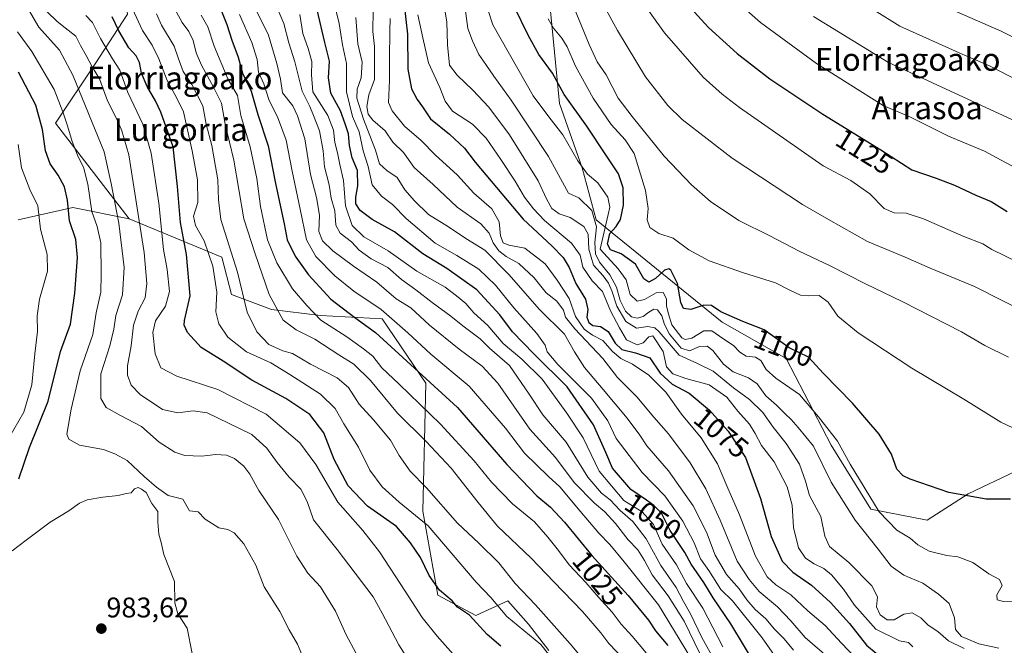
# Model space of a CAD drawing. Units: metres. Extents: x 579944 to 583374, y 4747404 to 4749758.
# Drawn here: x 581551 to 581898, y 4748767 to 4748987 of the extents above; entities that cross this region are included whole.
import ezdxf
from ezdxf.enums import TextEntityAlignment as Align

# ---------------------------------------------------------------- set-up
doc = ezdxf.new("R2010")
doc.units = ezdxf.units.M
doc.header["$MEASUREMENT"] = 0
for name, color, linetype, lineweight in [('Arbolado forestal CxS', 92, 'Continuous', 0), ('Carátula', 7, 'Continuous', 5), ('Curva de nivel maestra', 36, 'Continuous', 30), ('Curva de nivel normal', 36, 'Continuous', 0), ('Matorral CxS', 135, 'Continuous', 0), ('Pastizal CxS', 92, 'Continuous', 0), ('Punto de cota en terreno', 7, 'Continuous', 0), ('Roquedo CxS', 135, 'Continuous', 0), ('Rótulo de curva de nivel directora', 19, 'Continuous', 0), ('Rótulo de punto de cota en terreno', 19, 'Continuous', 0), ('Texto cartográfico', 19, 'Continuous', 0)]:
    doc.layers.add(name, color=color, linetype=linetype, lineweight=lineweight)
doc.styles.add('Arial', font='txt', dxfattribs={"height": 0.2})

# ---------------------------------------------------------------- blocks, each defined once
blk = doc.blocks.new('*U151')
at = {"layer": 'Arbolado forestal CxS', "color": 92, "linetype": 'Continuous', "lineweight": 0}
blk.add_polyline3d([(581550.6027, 4748916.4603, 967.9693), (581569.8109, 4748920.8247, 977.3404), (581589.6625, 4748916.8255, 988.9427), (581622.1933, 4748903.3629, 1008.1975), (581625.6851, 4748890.2669, 1008.9135), (581639.7051, 4748884.9137, 1014.3464), (581656.9177, 4748882.8173, 1019.8671), (581678.6339, 4748881.6493, 1027.8304), (581694.0131, 4748859.0913, 1023.5318), (581692.9881, 4748813.9745, 1005.9008), (581698.2689, 4748784.4417, 998.8443), (581711.6057, 4748777.2645, 1000.5572), (581722.8917, 4748782.3897, 1006.8068), (581730.0727, 4748774.1871, 1005.6869), (581737.2543, 4748764.9591, 1005.1663)], dxfattribs=at)
blk = doc.blocks.new('*U179')
at = {"layer": 'Curva de nivel normal', "color": 36, "linetype": 'Continuous', "lineweight": 0}
blk.add_polyline3d([(581899.03, 4748868.15, 1110), (581890.64, 4748872.32, 1110), (581882.41, 4748877.1, 1110), (581861.6, 4748887.82, 1110), (581848.65, 4748893.99, 1110), (581836.07, 4748900.49, 1110), (581825.34, 4748905.44, 1110), (581815.09, 4748910.84, 1110), (581804.16, 4748916.24, 1110), (581794.16, 4748922.91, 1110), (581787.46, 4748928.83, 1110), (581777.91, 4748938.9, 1110), (581766.65, 4748952.91, 1110), (581761.66, 4748959.37, 1110), (581757.42, 4748967.51, 1110), (581754.31, 4748972.06, 1110), (581751.47, 4748978.22, 1110), (581745.24, 4748993.38, 1110)], dxfattribs=at)
blk = doc.blocks.new('*U185')
at = {"layer": 'Curva de nivel normal', "color": 36, "linetype": 'Continuous', "lineweight": 0}
blk.add_polyline3d([(581614.92, 4748988.57, 1020), (581617.3, 4748984.39, 1020), (581619.55, 4748977.64, 1020), (581624.35, 4748966.15, 1020), (581627.7, 4748960.29, 1020), (581628.87, 4748953.2, 1020), (581632.22, 4748942.22, 1020), (581634.5, 4748931.04, 1020), (581635.79, 4748921.22, 1020), (581638.33, 4748909.5, 1020), (581641.61, 4748901.33, 1020), (581647.15, 4748892.18, 1020), (581652.14, 4748886.38, 1020), (581657.12, 4748881.24, 1020), (581666.18, 4748875.33, 1020), (581672.04, 4748871.08, 1020), (581675.36, 4748868.51, 1020), (581678.54, 4748864.42, 1020), (581684.68, 4748858.68, 1020), (581699.14, 4748844.66, 1020), (581711.02, 4748831.71, 1020), (581717.09, 4748824.17, 1020), (581724.54, 4748816.59, 1020), (581732.29, 4748810.25, 1020), (581736.9, 4748804.8, 1020), (581740.66, 4748800.13, 1020), (581744.41, 4748795.1, 1020), (581750.24, 4748788.95, 1020), (581754.76, 4748783.72, 1020), (581759.52, 4748778.46, 1020), (581762.7, 4748774.23, 1020), (581766.55, 4748770.05, 1020), (581771.54, 4748764.15, 1020)], dxfattribs=at)
blk = doc.blocks.new('*U189')
at = {"layer": 'Curva de nivel normal', "color": 36, "linetype": 'Continuous', "lineweight": 0}
blk.add_polyline3d([(581675.44, 4748990.3, 1065), (581675.34, 4748982.78, 1065), (581675.93, 4748977.5, 1065), (581675.93, 4748965.94, 1065), (581673.98, 4748960.53, 1065), (581673.29, 4748956.4, 1065), (581673.77, 4748953.72, 1065), (581675.31, 4748951.61, 1065), (581679.66, 4748947.82, 1065), (581682.37, 4748943.8, 1065), (581686.12, 4748940.15, 1065), (581689.91, 4748934.96, 1065), (581696.6, 4748928.94, 1065), (581705.04, 4748921.02, 1065), (581713.35, 4748915.1, 1065), (581716.27, 4748911.84, 1065), (581717.65, 4748908.38, 1065), (581719.71, 4748905.62, 1065), (581722.3, 4748903.66, 1065), (581726.69, 4748901.2, 1065), (581732.15, 4748896.1, 1065), (581736.39, 4748890.79, 1065), (581740.14, 4748887.89, 1065), (581742.41, 4748884.73, 1065), (581743.18, 4748882.22, 1065), (581746.42, 4748878.17, 1065), (581756.26, 4748867.71, 1065), (581761.42, 4748861.03, 1065), (581768.27, 4748854.23, 1065), (581774.26, 4748847.1, 1065), (581779.34, 4748841.24, 1065), (581786.96, 4748830.95, 1065), (581792.48, 4748821.88, 1065), (581797.59, 4748810.86, 1065), (581803.58, 4748796.46, 1065), (581807.81, 4748789.97, 1065), (581811.3, 4748785.71, 1065), (581817.73, 4748780.34, 1065), (581822.41, 4748775.44, 1065), (581827.44, 4748769.6, 1065), (581836.06, 4748762.12, 1065)], dxfattribs=at)
blk = doc.blocks.new('*U192')
at = {"layer": 'Curva de nivel normal', "color": 36, "linetype": 'Continuous', "lineweight": 0}
blk.add_polyline3d([(581907.44, 4748839.99, 1105), (581896.3, 4748845.36, 1105), (581883.3, 4748853.38, 1105), (581865.05, 4748864.28, 1105), (581846.09, 4748876.78, 1105), (581838.95, 4748882.6, 1105), (581835.51, 4748887.56, 1105), (581832.44, 4748889.94, 1105), (581828.74, 4748889.74, 1105), (581825.84, 4748890.05, 1105), (581822.35, 4748891.66, 1105), (581817, 4748894.36, 1105), (581805.77, 4748897.9, 1105), (581793.68, 4748902.14, 1105), (581786.52, 4748905.96, 1105), (581781.02, 4748910.01, 1105), (581776.02, 4748911.72, 1105), (581772.83, 4748913.86, 1105), (581771.9, 4748916.46, 1105), (581772.23, 4748920.5, 1105), (581771.32, 4748926.84, 1105), (581767.31, 4748939.84, 1105), (581764.15, 4748944.63, 1105), (581759.21, 4748950.06, 1105), (581752.86, 4748959.27, 1105), (581746.63, 4748970.53, 1105), (581743.7, 4748977.4, 1105), (581741.91, 4748980.48, 1105), (581738.87, 4748983.96, 1105), (581737.1, 4748987.29, 1105)], dxfattribs=at)
blk = doc.blocks.new('*U194')
at = {"layer": 'Curva de nivel normal', "color": 36, "linetype": 'Continuous', "lineweight": 0}
blk.add_polyline3d([(581917.19, 4748943.95, 1135), (581856.73, 4748971.82, 1135), (581830.4, 4748988.06, 1135)], dxfattribs=at)
blk = doc.blocks.new('*U199')
at = {"layer": 'Curva de nivel normal', "color": 36, "linetype": 'Continuous', "lineweight": 0}
blk.add_polyline3d([(581606.32, 4748989.53, 1015), (581608.24, 4748985.99, 1015), (581610.66, 4748982.75, 1015), (581612.15, 4748979.56, 1015), (581613.18, 4748975.26, 1015), (581615.03, 4748970.9, 1015), (581619.25, 4748963.16, 1015), (581622.06, 4748957.6, 1015), (581623.41, 4748950.14, 1015), (581626.48, 4748937.49, 1015), (581629.97, 4748916.83, 1015), (581633.91, 4748904.51, 1015), (581638.92, 4748890.2, 1015), (581643.83, 4748881.19, 1015), (581648.42, 4748877.76, 1015), (581655, 4748874.53, 1015), (581663.36, 4748868.97, 1015), (581668.64, 4748865.72, 1015), (581674.52, 4748859.93, 1015), (581684.08, 4748848.5, 1015), (581694.11, 4748838.56, 1015), (581702.87, 4748829.1, 1015), (581712.42, 4748817.1, 1015), (581719.19, 4748808.74, 1015), (581731.05, 4748797.51, 1015), (581739.04, 4748789.14, 1015), (581749.15, 4748778.68, 1015), (581755.56, 4748771.14, 1015), (581758.42, 4748767.38, 1015), (581763.94, 4748761.68, 1015)], dxfattribs=at)
blk = doc.blocks.new('*U203')
at = {"layer": 'Curva de nivel normal', "color": 36, "linetype": 'Continuous', "lineweight": 0}
blk.add_polyline3d([(581907.08, 4748963.12, 1140), (581892.31, 4748970.67, 1140), (581882.72, 4748974.83, 1140), (581860.78, 4748984.61, 1140), (581851.78, 4748990.23, 1140)], dxfattribs=at)
blk = doc.blocks.new('*U205')
at = {"layer": 'Curva de nivel normal', "color": 36, "linetype": 'Continuous', "lineweight": 0}
blk.add_polyline3d([(581895.56, 4748765.8, 1090), (581888.56, 4748767.35, 1090), (581882.48, 4748769.94, 1090), (581880.39, 4748772.31, 1090), (581879.96, 4748776.47, 1090), (581878.11, 4748781.56, 1090), (581874.34, 4748784.78, 1090), (581868.89, 4748788.66, 1090), (581862.23, 4748791.47, 1090), (581857.67, 4748794.65, 1090), (581853.12, 4748800.58, 1090), (581845.06, 4748810.78, 1090), (581836.62, 4748824.2, 1090), (581830.38, 4748836.87, 1090), (581825, 4748843.43, 1090), (581822.53, 4748846.29, 1090), (581820.29, 4748848.38, 1090), (581817.42, 4748851.33, 1090), (581813.66, 4748854.59, 1090), (581810.59, 4748858.78, 1090), (581807.57, 4748860.96, 1090), (581802.17, 4748863.02, 1090), (581798.78, 4748865.76, 1090), (581795.03, 4748870.54, 1090), (581792.99, 4748872.1, 1090), (581790.23, 4748871.94, 1090), (581786.75, 4748870.43, 1090), (581783.87, 4748871.41, 1090), (581779.77, 4748876.23, 1090), (581777.92, 4748879.67, 1090), (581776.99, 4748882.74, 1090), (581775.53, 4748884.8, 1090), (581774.26, 4748885.07, 1090), (581772.46, 4748884.02, 1090), (581770.43, 4748882.44, 1090), (581768.4, 4748881.92, 1090), (581766.33, 4748882.36, 1090), (581764.25, 4748884.34, 1090), (581762.38, 4748888.13, 1090), (581761.08, 4748892.83, 1090), (581758.79, 4748897.21, 1090), (581755.13, 4748901.66, 1090), (581753.73, 4748904.51, 1090), (581753.41, 4748908.5, 1090), (581754, 4748914.02, 1090), (581752.38, 4748919.74, 1090), (581747.88, 4748924.22, 1090), (581744.2, 4748925.95, 1090), (581737.13, 4748938.74, 1090), (581724, 4748958.66, 1090), (581717.96, 4748967.04, 1090), (581715.17, 4748971.16, 1090), (581712.62, 4748974.69, 1090), (581710.47, 4748979.54, 1090), (581708.82, 4748983.89, 1090), (581707.58, 4748992.66, 1090)], dxfattribs=at)
blk = doc.blocks.new('*U206')
at = {"layer": 'Curva de nivel normal', "color": 36, "linetype": 'Continuous', "lineweight": 0}
blk.add_polyline3d([(581787.08, 4748762.51, 1030), (581775.9, 4748781.07, 1030), (581763.8, 4748796.21, 1030), (581758.8, 4748802.31, 1030), (581754.93, 4748806.26, 1030), (581748.28, 4748813.95, 1030), (581741.17, 4748822.56, 1030), (581737.17, 4748826.22, 1030), (581728.71, 4748834.44, 1030), (581722.09, 4748843.17, 1030), (581709.26, 4748858.01, 1030), (581695.77, 4748869.2, 1030), (581687.72, 4748876.75, 1030), (581678.33, 4748884.99, 1030), (581668.72, 4748891.36, 1030), (581661.96, 4748896.75, 1030), (581655.33, 4748903.63, 1030), (581652.03, 4748909.48, 1030), (581649.82, 4748920.3, 1030), (581646.93, 4748933.58, 1030), (581644.84, 4748944.56, 1030), (581641.76, 4748952.81, 1030), (581638.91, 4748958.52, 1030), (581637.02, 4748964.38, 1030), (581635.08, 4748968.42, 1030), (581634.72, 4748972.95, 1030), (581632.79, 4748978.88, 1030), (581628.48, 4748988.73, 1030)], dxfattribs=at)
blk = doc.blocks.new('*U211')
at = {"layer": 'Curva de nivel normal', "color": 36, "linetype": 'Continuous', "lineweight": 0}
blk.add_polyline3d([(581699.6, 4748743.32, 990), (581684.51, 4748766.94, 990), (581678.7, 4748778.12, 990), (581675.47, 4748783.9, 990), (581662.8, 4748800.56, 990), (581654.51, 4748810.98, 990), (581652.28, 4748817.43, 990), (581649.97, 4748821.69, 990), (581645.94, 4748825.93, 990), (581641.68, 4748831.11, 990), (581638.07, 4748836.19, 990), (581632.78, 4748840.99, 990), (581624.6, 4748844.99, 990), (581617.09, 4748848.58, 990), (581612.09, 4748849.3, 990), (581606.75, 4748848.55, 990), (581601.37, 4748849.73, 990), (581593.54, 4748855.02, 990), (581590.35, 4748858.38, 990), (581589.01, 4748861.82, 990), (581589.05, 4748865.17, 990), (581590.34, 4748872.17, 990), (581591.12, 4748879.5, 990), (581592.74, 4748884.39, 990), (581595.27, 4748889.05, 990), (581595.9, 4748894.14, 990), (581594.92, 4748905.04, 990), (581593.16, 4748916.12, 990), (581589.48, 4748939.39, 990), (581587.02, 4748947.84, 990), (581585.67, 4748951.2, 990), (581581.98, 4748958.33, 990), (581579.23, 4748966.12, 990), (581576.64, 4748970.36, 990), (581574.56, 4748974.3, 990), (581572.51, 4748977.91, 990), (581570.83, 4748981.19, 990), (581567.14, 4748984.05, 990), (581564.3, 4748986.33, 990), (581560.82, 4748989.72, 990)], dxfattribs=at)
blk = doc.blocks.new('*U212')
at = {"layer": 'Curva de nivel normal', "color": 36, "linetype": 'Continuous', "lineweight": 0}
blk.add_polyline3d([(581574.43, 4748988.45, 995), (581576.75, 4748985.96, 995), (581579.55, 4748980.34, 995), (581583.78, 4748973.17, 995), (581586.4, 4748969.17, 995), (581589.15, 4748961.32, 995), (581594.46, 4748950.12, 995), (581597.38, 4748939.99, 995), (581600.09, 4748922.4, 995), (581601.74, 4748906.08, 995), (581602.96, 4748899.06, 995), (581603.87, 4748891.25, 995), (581602.36, 4748886.17, 995), (581598.88, 4748880.92, 995), (581597.97, 4748876.88, 995), (581598.79, 4748869.32, 995), (581600.76, 4748864.44, 995), (581606.41, 4748861.48, 995), (581620.82, 4748856.8, 995), (581637.79, 4748848.12, 995), (581649.68, 4748838.1, 995), (581655.36, 4748830.41, 995), (581663.07, 4748817.2, 995), (581671.84, 4748807.15, 995), (581677.66, 4748799.73, 995), (581686.79, 4748785.83, 995), (581692.72, 4748776.55, 995), (581697.98, 4748770.07, 995), (581703.57, 4748763.7, 995)], dxfattribs=at)
blk = doc.blocks.new('*U213')
at = {"layer": 'Curva de nivel normal', "color": 36, "linetype": 'Continuous', "lineweight": 0}
blk.add_polyline3d([(581547.33, 4748839.74, 970), (581552.62, 4748848.84, 970), (581555.42, 4748858.5, 970), (581556.4, 4748869.4, 970), (581557.42, 4748877.2, 970), (581557.28, 4748882.68, 970), (581558.08, 4748888.62, 970), (581560.86, 4748898.49, 970), (581560.8, 4748904.34, 970), (581558.46, 4748913.26, 970), (581557.49, 4748921.46, 970), (581554.73, 4748927.2, 970), (581551.7, 4748934.78, 970), (581550.57, 4748942.98, 970)], dxfattribs=at)
blk = doc.blocks.new('*U215')
at = {"layer": 'Curva de nivel normal', "color": 36, "linetype": 'Continuous', "lineweight": 0}
blk.add_polyline3d([(581590.78, 4748990.77, 1005), (581594.31, 4748983.08, 1005), (581597.75, 4748977.92, 1005), (581600.1, 4748973.16, 1005), (581602.96, 4748965.51, 1005), (581606.42, 4748959.34, 1005), (581608.74, 4748954.57, 1005), (581611.8, 4748940.76, 1005), (581613.64, 4748930.54, 1005), (581613.82, 4748922.64, 1005), (581612.25, 4748917.8, 1005), (581612.92, 4748914.49, 1005), (581616.06, 4748909.11, 1005), (581619.07, 4748900.2, 1005), (581620.44, 4748891.04, 1005), (581620.13, 4748884.15, 1005), (581621.13, 4748879.94, 1005), (581624.35, 4748875.28, 1005), (581630.97, 4748870.06, 1005), (581639.42, 4748866.25, 1005), (581646.15, 4748862.12, 1005), (581656.98, 4748855.22, 1005), (581662.08, 4748850.1, 1005), (581665.13, 4748844.7, 1005), (581670.28, 4748836.57, 1005), (581674.31, 4748828.4, 1005), (581678.62, 4748822.58, 1005), (581684.62, 4748817.21, 1005), (581694.88, 4748808.84, 1005), (581711.72, 4748789.06, 1005), (581716.86, 4748783.6, 1005), (581722.52, 4748776.96, 1005), (581734.52, 4748767.12, 1005), (581739.82, 4748760.29, 1005)], dxfattribs=at)
blk = doc.blocks.new('*U216')
at = {"layer": 'Curva de nivel normal', "color": 36, "linetype": 'Continuous', "lineweight": 0}
blk.add_polyline3d([(581669.36, 4748764.15, 985), (581665.93, 4748770.48, 985), (581662.25, 4748778.79, 985), (581656.95, 4748787.38, 985), (581652.53, 4748792.15, 985), (581648.62, 4748798.13, 985), (581642.2, 4748811.01, 985), (581635.21, 4748821.27, 985), (581632.03, 4748827.02, 985), (581630, 4748829.8, 985), (581626.69, 4748832.55, 985), (581623.82, 4748833.72, 985), (581620.13, 4748833.89, 985), (581615.06, 4748833.37, 985), (581609.26, 4748833.57, 985), (581605.74, 4748834.72, 985), (581600.2, 4748838.31, 985), (581593.95, 4748843.78, 985), (581586.53, 4748847.62, 985), (581581.58, 4748850.46, 985), (581579.7, 4748853.6, 985), (581579.64, 4748862.34, 985), (581582.83, 4748872.19, 985), (581584.28, 4748878.01, 985), (581584.97, 4748882.84, 985), (581587.23, 4748890.17, 985), (581587.91, 4748899.78, 985), (581585.97, 4748915.3, 985), (581583.26, 4748929.35, 985), (581580.8, 4748940.46, 985), (581569.76, 4748967.4, 985), (581565.17, 4748976.17, 985), (581557.87, 4748984.34, 985), (581551.72, 4748994.88, 985)], dxfattribs=at)
blk = doc.blocks.new('*U219')
at = {"layer": 'Curva de nivel normal', "color": 36, "linetype": 'Continuous', "lineweight": 0}
blk.add_polyline3d([(581915.56, 4748878.65, 1115), (581887.06, 4748893.05, 1115), (581871.47, 4748899.47, 1115), (581862.64, 4748903.42, 1115), (581849.42, 4748908.9, 1115), (581835.68, 4748916.59, 1115), (581826.51, 4748921.94, 1115), (581801.77, 4748938.19, 1115), (581784.18, 4748951.81, 1115), (581779.18, 4748956.74, 1115), (581771.26, 4748966.85, 1115), (581761.45, 4748983.08, 1115), (581754.73, 4748995.48, 1115)], dxfattribs=at)
blk = doc.blocks.new('*U221')
at = {"layer": 'Curva de nivel normal', "color": 36, "linetype": 'Continuous', "lineweight": 0}
blk.add_polyline3d([(581634.56, 4748989.84, 1035), (581638.68, 4748981.5, 1035), (581641.56, 4748971.5, 1035), (581642.91, 4748966.02, 1035), (581643.52, 4748961.24, 1035), (581647.18, 4748956.68, 1035), (581648.87, 4748953.13, 1035), (581651.4, 4748944.98, 1035), (581653.44, 4748932.43, 1035), (581655.54, 4748924.32, 1035), (581656.58, 4748918.1, 1035), (581656.4, 4748912.39, 1035), (581657.69, 4748909.11, 1035), (581661.23, 4748905.64, 1035), (581668.53, 4748900.26, 1035), (581676.8, 4748894.55, 1035), (581683.58, 4748888.66, 1035), (581688.76, 4748885.51, 1035), (581695.34, 4748879.44, 1035), (581705.73, 4748871.02, 1035), (581713.8, 4748865.04, 1035), (581719.36, 4748859.03, 1035), (581730.64, 4748842.9, 1035), (581739.68, 4748832.84, 1035), (581746.14, 4748824.08, 1035), (581753.31, 4748816.8, 1035), (581757.03, 4748813.75, 1035), (581760.77, 4748809.7, 1035), (581765.24, 4748803.97, 1035), (581768.64, 4748800.4, 1035), (581770.97, 4748796.67, 1035), (581773.61, 4748791.62, 1035), (581779.25, 4748784.22, 1035), (581784.9, 4748775.33, 1035), (581790.41, 4748763.88, 1035)], dxfattribs=at)
blk = doc.blocks.new('*U222')
at = {"layer": 'Curva de nivel normal', "color": 36, "linetype": 'Continuous', "lineweight": 0}
blk.add_polyline3d([(581883.36, 4748765.62, 1085), (581877.95, 4748768.35, 1085), (581874.13, 4748771.63, 1085), (581870.71, 4748773.86, 1085), (581868.16, 4748776.48, 1085), (581865.06, 4748778.25, 1085), (581862.16, 4748777.81, 1085), (581858.74, 4748775.74, 1085), (581856.29, 4748775.73, 1085), (581853.87, 4748777.56, 1085), (581852.55, 4748780.39, 1085), (581852.88, 4748783.86, 1085), (581850.92, 4748787.67, 1085), (581842.84, 4748795.95, 1085), (581836.06, 4748801.62, 1085), (581834.33, 4748805.18, 1085), (581832.98, 4748812.18, 1085), (581829, 4748819.51, 1085), (581827.55, 4748824.51, 1085), (581825.42, 4748830.51, 1085), (581820.79, 4748837.76, 1085), (581816.22, 4748843.59, 1085), (581812.59, 4748848.68, 1085), (581807.92, 4748853.33, 1085), (581802.25, 4748857.34, 1085), (581795.06, 4748863.28, 1085), (581789.55, 4748866.01, 1085), (581783.1, 4748868.94, 1085), (581776.14, 4748877.08, 1085), (581774.56, 4748878.53, 1085), (581772.16, 4748879.01, 1085), (581768.15, 4748878.42, 1085), (581764.41, 4748880.75, 1085), (581761.16, 4748886.16, 1085), (581759.5, 4748891.5, 1085), (581758.32, 4748894.22, 1085), (581756.36, 4748896.78, 1085), (581752.97, 4748900.6, 1085), (581751.35, 4748906.18, 1085), (581751.09, 4748911.43, 1085), (581749.56, 4748914.18, 1085), (581744.79, 4748917.38, 1085), (581740.9, 4748918.63, 1085), (581738.38, 4748920.46, 1085), (581736.48, 4748923.9, 1085), (581733.47, 4748930.2, 1085), (581723.42, 4748946.42, 1085), (581716.17, 4748956.12, 1085), (581710.59, 4748962.17, 1085), (581705.05, 4748967.47, 1085), (581702.38, 4748970.97, 1085), (581701.6, 4748978.13, 1085), (581701.4, 4748986.17, 1085), (581700.08, 4748993.74, 1085)], dxfattribs=at)
blk = doc.blocks.new('*U227')
at = {"layer": 'Curva de nivel normal', "color": 36, "linetype": 'Continuous', "lineweight": 0}
blk.add_polyline3d([(581681.41, 4748987.41, 1070), (581681.29, 4748983.04, 1070), (581681.25, 4748973.16, 1070), (581681.2, 4748965.5, 1070), (581680.84, 4748957.8, 1070), (581682.18, 4748954.89, 1070), (581686.52, 4748949.48, 1070), (581692.34, 4748944.43, 1070), (581697.34, 4748939.42, 1070), (581705.18, 4748932.26, 1070), (581710.86, 4748925.95, 1070), (581717.19, 4748920.34, 1070), (581719.75, 4748915.8, 1070), (581720.28, 4748910.84, 1070), (581721.2, 4748908.38, 1070), (581723.21, 4748907.6, 1070), (581728.84, 4748906.5, 1070), (581735.98, 4748900.99, 1070), (581740.2, 4748895.28, 1070), (581744.38, 4748888.82, 1070), (581746.68, 4748882.52, 1070), (581749.71, 4748878.08, 1070), (581752.66, 4748875.87, 1070), (581756.33, 4748874.03, 1070), (581759.71, 4748870.14, 1070), (581762.66, 4748867.77, 1070), (581766.77, 4748865.77, 1070), (581772.47, 4748861.84, 1070), (581778.42, 4748855.84, 1070), (581783.97, 4748848.17, 1070), (581790.9, 4748839.84, 1070), (581796.68, 4748830.71, 1070), (581799.96, 4748822.96, 1070), (581804.35, 4748812.7, 1070), (581810, 4748798.16, 1070), (581814.11, 4748790.84, 1070), (581817.19, 4748788.02, 1070), (581822.44, 4748784.61, 1070), (581828.42, 4748778.91, 1070), (581834.45, 4748773.75, 1070), (581840.19, 4748767.54, 1070), (581844.84, 4748762.69, 1070)], dxfattribs=at)
blk = doc.blocks.new('*U232')
at = {"layer": 'Curva de nivel normal', "color": 36, "linetype": 'Continuous', "lineweight": 0}
blk.add_polyline3d([(581823.38, 4748765.05, 1060), (581820.08, 4748769.11, 1060), (581816.66, 4748772.48, 1060), (581813.6, 4748776.08, 1060), (581809.87, 4748779.39, 1060), (581807, 4748782.76, 1060), (581804.29, 4748786.71, 1060), (581799.75, 4748791.66, 1060), (581795.76, 4748798.46, 1060), (581792.75, 4748806.66, 1060), (581788.06, 4748815.82, 1060), (581779.42, 4748828.18, 1060), (581771.79, 4748836.97, 1060), (581769.24, 4748840.73, 1060), (581764.82, 4748846.67, 1060), (581756.45, 4748856.86, 1060), (581749.8, 4748864.55, 1060), (581746.33, 4748870.08, 1060), (581742.84, 4748876.26, 1060), (581733.94, 4748884.97, 1060), (581723.24, 4748897.23, 1060), (581714.72, 4748905.81, 1060), (581708.09, 4748909.94, 1060), (581701.97, 4748914.06, 1060), (581694.99, 4748918.41, 1060), (581690.07, 4748923.25, 1060), (581686.64, 4748927.1, 1060), (581683.91, 4748931.42, 1060), (581680.25, 4748933.88, 1060), (581677.68, 4748936.27, 1060), (581676.35, 4748940.98, 1060), (581672.03, 4748951.95, 1060), (581669.72, 4748959.32, 1060), (581669.84, 4748962.5, 1060), (581671.31, 4748966.45, 1060), (581671.58, 4748971.94, 1060), (581670.1, 4748978.41, 1060), (581669.38, 4748987.68, 1060)], dxfattribs=at)
blk = doc.blocks.new('*U237')
at = {"layer": 'Curva de nivel normal', "color": 36, "linetype": 'Continuous', "lineweight": 0}
blk.add_polyline3d([(581902.26, 4748901.64, 1120), (581893.14, 4748906.05, 1120), (581890, 4748908.06, 1120), (581883.23, 4748910.67, 1120), (581869.09, 4748916.89, 1120), (581862.96, 4748918.84, 1120), (581858.78, 4748918.95, 1120), (581855.31, 4748920.5, 1120), (581850.2, 4748925.62, 1120), (581843.58, 4748930.34, 1120), (581833.76, 4748935.54, 1120), (581804.36, 4748956, 1120), (581798.32, 4748960.76, 1120), (581791.55, 4748966.72, 1120), (581777.96, 4748982.34, 1120), (581758.01, 4749010.24, 1120)], dxfattribs=at)
blk = doc.blocks.new('*U239')
at = {"layer": 'Curva de nivel normal', "color": 36, "linetype": 'Continuous', "lineweight": 0}
blk.add_polyline3d([(581599.19, 4748988.99, 1010), (581601, 4748984.96, 1010), (581605.49, 4748977.6, 1010), (581606.89, 4748973.53, 1010), (581608.63, 4748968.65, 1010), (581611.69, 4748964.1, 1010), (581615.53, 4748956.64, 1010), (581616.75, 4748950.13, 1010), (581618.74, 4748942.64, 1010), (581620.84, 4748930.55, 1010), (581621.09, 4748923.5, 1010), (581621.92, 4748916.67, 1010), (581627.71, 4748898.12, 1010), (581631.17, 4748884.04, 1010), (581634.53, 4748877.08, 1010), (581638.81, 4748872.67, 1010), (581643.66, 4748870.41, 1010), (581647.13, 4748869.52, 1010), (581653.44, 4748865.76, 1010), (581662.78, 4748860.87, 1010), (581666.76, 4748857.48, 1010), (581670.55, 4748851.64, 1010), (581675.61, 4748846.18, 1010), (581681.57, 4748838.99, 1010), (581684.65, 4748833.64, 1010), (581688.44, 4748828.12, 1010), (581694.29, 4748822.22, 1010), (581705.14, 4748809.83, 1010), (581712.7, 4748802.7, 1010), (581719.69, 4748795.79, 1010), (581725.42, 4748788.58, 1010), (581732.64, 4748781.01, 1010), (581744.76, 4748767.3, 1010), (581753.06, 4748757.31, 1010)], dxfattribs=at)
blk = doc.blocks.new('*U241')
at = {"layer": 'Curva de nivel normal', "color": 36, "linetype": 'Continuous', "lineweight": 0}
blk.add_polyline3d([(581801.39, 4748751.02, 1040), (581791.16, 4748769.51, 1040), (581787.08, 4748777.85, 1040), (581784.61, 4748782.24, 1040), (581782.03, 4748787.12, 1040), (581776.74, 4748794.83, 1040), (581771.53, 4748804.29, 1040), (581766.88, 4748810.31, 1040), (581762.43, 4748814.19, 1040), (581758.89, 4748817.98, 1040), (581755.82, 4748820.39, 1040), (581751.01, 4748826, 1040), (581743.39, 4748838.28, 1040), (581735.16, 4748847.91, 1040), (581730.37, 4748855.12, 1040), (581723.46, 4748865.26, 1040), (581716.39, 4748871.4, 1040), (581713.18, 4748874.6, 1040), (581707, 4748879.18, 1040), (581702.84, 4748882.66, 1040), (581696.24, 4748887.42, 1040), (581690.5, 4748891.92, 1040), (581685.49, 4748895.48, 1040), (581680.59, 4748899.76, 1040), (581674.79, 4748902.84, 1040), (581670.56, 4748905.8, 1040), (581667.82, 4748908.72, 1040), (581663.82, 4748911.86, 1040), (581662.36, 4748914.66, 1040), (581661.95, 4748919.7, 1040), (581660.74, 4748924.15, 1040), (581660.05, 4748928.8, 1040), (581658.33, 4748935.13, 1040), (581657.84, 4748940.74, 1040), (581656.59, 4748947.78, 1040), (581654.46, 4748953.28, 1040), (581653.14, 4748956.44, 1040), (581650.52, 4748961.73, 1040), (581647.92, 4748972.13, 1040), (581645.81, 4748978.74, 1040), (581644.08, 4748985.63, 1040), (581641.61, 4748991.4, 1040)], dxfattribs=at)
blk = doc.blocks.new('*U242')
at = {"layer": 'Curva de nivel normal', "color": 36, "linetype": 'Continuous', "lineweight": 0}
for points in [[(581548.45, 4748800.06, 980), (581553.43, 4748803.75, 980), (581561.84, 4748810.16, 980), (581568.41, 4748814.15, 980), (581572.12, 4748816.8, 980), (581574.9, 4748817.98, 980), (581580.38, 4748818.98, 980), (581585.8, 4748819.5, 980), (581588.58, 4748820.16, 980), (581590.31, 4748820.41, 980), (581591.56, 4748821.88, 980), (581592.8, 4748822.38, 980), (581594, 4748821.76, 980), (581595.58, 4748820.52, 980), (581597.58, 4748816.7, 980), (581599.76, 4748813.85, 980), (581599.72, 4748810.09, 980), (581600.04, 4748805.95, 980), (581600.87, 4748802.92, 980), (581601.77, 4748798.71, 980), (581605.54, 4748789.26, 980), (581605.68, 4748781.78, 980), (581606.76, 4748777.85, 980), (581610.05, 4748772.86, 980), (581611.75, 4748763.86, 980)], [(581652.08, 4748759.34, 980), (581648.8, 4748767.23, 980), (581645.97, 4748772.22, 980), (581642.64, 4748778.71, 980), (581637.11, 4748787.37, 980), (581634.22, 4748794.98, 980), (581629.98, 4748802.52, 980), (581626.62, 4748806.42, 980), (581624.3, 4748807.5, 980), (581621.14, 4748808.14, 980), (581616.36, 4748811.2, 980), (581613.94, 4748813.77, 980), (581610.83, 4748814.16, 980), (581608.53, 4748818.18, 980), (581603.32, 4748819.55, 980), (581599.19, 4748822.45, 980), (581594.96, 4748826.19, 980), (581588.92, 4748831.88, 980), (581584.62, 4748834.17, 980), (581580.6, 4748835.68, 980), (581572.11, 4748837.17, 980), (581568.43, 4748839.31, 980), (581567.73, 4748841.06, 980), (581569.17, 4748849.89, 980), (581572.34, 4748863.42, 980), (581576.8, 4748876.2, 980), (581578.02, 4748883.76, 980), (581579.64, 4748891.05, 980), (581579.82, 4748897.29, 980), (581579.71, 4748908.4, 980), (581578.41, 4748914.22, 980), (581576.49, 4748919.44, 980), (581575.1, 4748929.02, 980), (581573.6, 4748935, 980), (581571.66, 4748938.71, 980), (581569.53, 4748944.12, 980), (581567.98, 4748949.62, 980), (581566.25, 4748954.51, 980), (581563.26, 4748962.38, 980), (581555.33, 4748975.73, 980), (581550.31, 4748982.71, 980)]]:
    blk.add_polyline3d(points, dxfattribs=at)
blk = doc.blocks.new('*U245')
at = {"layer": 'Curva de nivel normal', "color": 36, "linetype": 'Continuous', "lineweight": 0}
blk.add_polyline3d([(581904, 4748782.32, 1095), (581897.19, 4748782.21, 1095), (581894.98, 4748782.83, 1095), (581894.95, 4748784.55, 1095), (581896.72, 4748787.82, 1095), (581895.84, 4748789.95, 1095), (581892.06, 4748791.89, 1095), (581886.43, 4748795.89, 1095), (581881.12, 4748797.94, 1095), (581877.34, 4748798.38, 1095), (581871.12, 4748799.9, 1095), (581867.11, 4748802.2, 1095), (581864.45, 4748804.51, 1095), (581859.76, 4748807.26, 1095), (581853.52, 4748813.71, 1095), (581843.31, 4748830.54, 1095), (581838.88, 4748838.58, 1095), (581832.12, 4748847.16, 1095), (581825.49, 4748855, 1095), (581817.15, 4748860.76, 1095), (581813.78, 4748863.86, 1095), (581811.87, 4748866.98, 1095), (581809.98, 4748868.16, 1095), (581806.75, 4748868.53, 1095), (581804.46, 4748869.9, 1095), (581802.27, 4748872.32, 1095), (581798.44, 4748874.74, 1095), (581794.66, 4748877.47, 1095), (581791.86, 4748877.51, 1095), (581787.58, 4748874.83, 1095), (581785.21, 4748874.41, 1095), (581784.07, 4748875.03, 1095), (581780.59, 4748879.52, 1095), (581779.3, 4748883.76, 1095), (581778.67, 4748886.27, 1095), (581778.67, 4748888.75, 1095), (581777.48, 4748890.9, 1095), (581775.05, 4748890.79, 1095), (581770.95, 4748888.52, 1095), (581768.3, 4748887.91, 1095), (581765.95, 4748890.26, 1095), (581764.44, 4748895.39, 1095), (581761.72, 4748899.32, 1095), (581755.33, 4748906.17, 1095), (581758.2, 4748918.34, 1095), (581758.69, 4748920.97, 1095), (581757.98, 4748924.5, 1095), (581754.49, 4748929.53, 1095), (581750.88, 4748932.62, 1095), (581747.52, 4748937.27, 1095), (581742.21, 4748946.45, 1095), (581737.23, 4748952.75, 1095), (581731.82, 4748960.17, 1095), (581717.61, 4748985.17, 1095), (581716, 4748989.87, 1095)], dxfattribs=at)
blk = doc.blocks.new('*U246')
at = {"layer": 'Curva de nivel normal', "color": 36, "linetype": 'Continuous', "lineweight": 0}
blk.add_polyline3d([(581798.52, 4748766.28, 1045), (581791.45, 4748779.88, 1045), (581785.77, 4748788.53, 1045), (581782.24, 4748795.06, 1045), (581777.18, 4748802.44, 1045), (581774.11, 4748809.33, 1045), (581770.15, 4748813.77, 1045), (581763.64, 4748817.71, 1045), (581754.96, 4748828.06, 1045), (581749.33, 4748839.86, 1045), (581743.56, 4748848.43, 1045), (581734.93, 4748860.46, 1045), (581727.78, 4748867.53, 1045), (581721.2, 4748872.94, 1045), (581715.87, 4748879.29, 1045), (581710.91, 4748883.81, 1045), (581708.06, 4748887.03, 1045), (581704.76, 4748889.79, 1045), (581700.79, 4748892.82, 1045), (581690.79, 4748898.48, 1045), (581680.79, 4748905.6, 1045), (581672.19, 4748910.54, 1045), (581668.1, 4748914.52, 1045), (581665.71, 4748921.46, 1045), (581665.07, 4748930.32, 1045), (581663.72, 4748936.01, 1045), (581662.95, 4748940.06, 1045), (581661.96, 4748943.72, 1045), (581661.48, 4748948.06, 1045), (581659.5, 4748953.21, 1045), (581654.22, 4748961.6, 1045), (581653.76, 4748967.57, 1045), (581653.85, 4748972.17, 1045), (581652.64, 4748976.78, 1045), (581650.69, 4748982.11, 1045), (581649.69, 4748988.78, 1045)], dxfattribs=at)
blk = doc.blocks.new('*U249')
at = {"layer": 'Curva de nivel normal', "color": 36, "linetype": 'Continuous', "lineweight": 0}
blk.add_polyline3d([(581660.39, 4748998.47, 1055), (581663.5, 4748985.59, 1055), (581664.71, 4748978.13, 1055), (581666.1, 4748971.52, 1055), (581666.15, 4748961.56, 1055), (581668.22, 4748952.92, 1055), (581670.51, 4748947.48, 1055), (581672, 4748940.77, 1055), (581673.73, 4748935.24, 1055), (581675.07, 4748928.84, 1055), (581678.44, 4748924.82, 1055), (581682.3, 4748921.96, 1055), (581687.11, 4748916.95, 1055), (581697.26, 4748908.3, 1055), (581704.9, 4748904, 1055), (581712.69, 4748899.14, 1055), (581718.54, 4748893.51, 1055), (581724.95, 4748885.52, 1055), (581733.02, 4748876.56, 1055), (581735.94, 4748872.36, 1055), (581736.64, 4748870.1, 1055), (581740.49, 4748865.59, 1055), (581752.26, 4748853.74, 1055), (581758.02, 4748845.79, 1055), (581761.01, 4748839.52, 1055), (581770.15, 4748827.59, 1055), (581778.04, 4748819.38, 1055), (581784.48, 4748810.5, 1055), (581788.47, 4748802.88, 1055), (581790.66, 4748797.19, 1055), (581793.6, 4748793.12, 1055), (581797.76, 4748786.4, 1055), (581801.87, 4748782.46, 1055), (581812.39, 4748769.48, 1055), (581820.16, 4748758.17, 1055)], dxfattribs=at)
blk = doc.blocks.new('*U252')
at = {"layer": 'Curva de nivel normal', "color": 36, "linetype": 'Continuous', "lineweight": 0}
blk.add_polyline3d([(581904.65, 4748933.2, 1130), (581896.39, 4748937.47, 1130), (581890.6, 4748940.7, 1130), (581877.84, 4748945.93, 1130), (581864.49, 4748952.64, 1130), (581854.96, 4748956.77, 1130), (581846.74, 4748961.89, 1130), (581831.44, 4748971.55, 1130), (581811.78, 4748985.91, 1130), (581797.26, 4748998.83, 1130)], dxfattribs=at)
blk = doc.blocks.new('*U255')
at = {"layer": 'Curva de nivel normal', "color": 36, "linetype": 'Continuous', "lineweight": 0}
blk.add_polyline3d([(581865.31, 4748766.29, 1080), (581863.8, 4748767.82, 1080), (581860.71, 4748768.36, 1080), (581852.29, 4748772.52, 1080), (581844.86, 4748780.95, 1080), (581840.92, 4748786.61, 1080), (581836.73, 4748791.56, 1080), (581834.05, 4748793.79, 1080), (581830.6, 4748795.42, 1080), (581827.61, 4748797.46, 1080), (581825.16, 4748801.04, 1080), (581823.4, 4748808.29, 1080), (581822.84, 4748816.16, 1080), (581821.1, 4748822.53, 1080), (581816.57, 4748831.34, 1080), (581812.05, 4748837.14, 1080), (581809.93, 4748841.34, 1080), (581807.84, 4748844.59, 1080), (581803.82, 4748849.23, 1080), (581799.87, 4748854.1, 1080), (581793.74, 4748858.49, 1080), (581785.45, 4748860.63, 1080), (581780.86, 4748862.34, 1080), (581778.67, 4748864.82, 1080), (581777.46, 4748870.17, 1080), (581773.85, 4748875.71, 1080), (581772.43, 4748875.33, 1080), (581770.51, 4748873.26, 1080), (581768.38, 4748872.56, 1080), (581764.6, 4748874.26, 1080), (581762.16, 4748878.52, 1080), (581759.03, 4748884.54, 1080), (581756.21, 4748891.28, 1080), (581752.47, 4748895.05, 1080), (581749.24, 4748899.91, 1080), (581748.35, 4748904.07, 1080), (581745.25, 4748908.33, 1080), (581735.8, 4748916.23, 1080), (581731.92, 4748920.41, 1080), (581728.71, 4748924.47, 1080), (581725.48, 4748930.06, 1080), (581720.35, 4748937.78, 1080), (581715.24, 4748945.25, 1080), (581710.44, 4748950.19, 1080), (581703.38, 4748954.73, 1080), (581700.84, 4748958.28, 1080), (581698.98, 4748963.12, 1080), (581694.91, 4748971.76, 1080), (581692.92, 4748980.58, 1080), (581691.21, 4748988.6, 1080)], dxfattribs=at)
blk = doc.blocks.new('*U258')
at = {"layer": 'Curva de nivel maestra', "color": 36, "linetype": 'Continuous', "lineweight": 30}
blk.add_polyline3d([(581810.89, 4748758.39, 1050), (581801.37, 4748774.4, 1050), (581795.06, 4748783.56, 1050), (581791.83, 4748788.88, 1050), (581787.4, 4748795.36, 1050), (581785.12, 4748799.42, 1050), (581782.54, 4748803.35, 1050), (581779.98, 4748807.15, 1050), (581776.88, 4748813.35, 1050), (581774.28, 4748815.96, 1050), (581771.7, 4748817.86, 1050), (581766.1, 4748821.61, 1050), (581759.72, 4748829.13, 1050), (581757.28, 4748834.7, 1050), (581752.96, 4748844.38, 1050), (581743.74, 4748857.75, 1050), (581731.96, 4748869.4, 1050), (581724.52, 4748877.1, 1050), (581720.04, 4748883.08, 1050), (581711.93, 4748891.9, 1050), (581701.38, 4748899.41, 1050), (581692.98, 4748904.6, 1050), (581682.97, 4748912.33, 1050), (581675.09, 4748916.64, 1050), (581670.89, 4748919.81, 1050), (581669.41, 4748922.15, 1050), (581669.33, 4748924.5, 1050), (581670.13, 4748928.5, 1050), (581669.99, 4748933.84, 1050), (581668.12, 4748938.27, 1050), (581667.16, 4748942.68, 1050), (581666.85, 4748946.74, 1050), (581665.68, 4748950.32, 1050), (581663.98, 4748954.86, 1050), (581660.56, 4748961.12, 1050), (581659.82, 4748966.45, 1050), (581660.15, 4748972.37, 1050), (581658.5, 4748978.91, 1050), (581655.83, 4748990.41, 1050)], dxfattribs=at)
blk = doc.blocks.new('*U259')
at = {"layer": 'Curva de nivel maestra', "color": 36, "linetype": 'Continuous', "lineweight": 30}
blk.add_polyline3d([(581550.8, 4748825.39, 975), (581554.58, 4748836.36, 975), (581561.08, 4748852.72, 975), (581565.48, 4748870.17, 975), (581568.99, 4748879.84, 975), (581570.46, 4748890.74, 975), (581571.51, 4748903.27, 975), (581570.87, 4748909.61, 975), (581568.68, 4748916.16, 975), (581567.88, 4748923.46, 975), (581566.87, 4748928.17, 975), (581564.67, 4748932.17, 975), (581561.79, 4748936.17, 975), (581560.25, 4748940.84, 975), (581559.12, 4748948.32, 975), (581556.83, 4748956.84, 975), (581550.66, 4748968.49, 975)], dxfattribs=at)
blk = doc.blocks.new('*U262')
at = {"layer": 'Curva de nivel maestra', "color": 36, "linetype": 'Continuous', "lineweight": 30}
blk.add_polyline3d([(581720.36, 4748766.52, 1000), (581715.53, 4748770.64, 1000), (581709.34, 4748777.44, 1000), (581705.15, 4748780.26, 1000), (581703.32, 4748782.5, 1000), (581698.8, 4748786.25, 1000), (581695.23, 4748791.36, 1000), (581692.09, 4748797.74, 1000), (581688.56, 4748802.89, 1000), (581683.72, 4748808.57, 1000), (581673.47, 4748815.73, 1000), (581666.64, 4748822.9, 1000), (581661.77, 4748832.21, 1000), (581658.15, 4748841.52, 1000), (581653.16, 4748848.05, 1000), (581644.74, 4748853.6, 1000), (581632.74, 4748860.04, 1000), (581622.7, 4748866.81, 1000), (581614.96, 4748871.56, 1000), (581610.21, 4748876.84, 1000), (581608.94, 4748879.49, 1000), (581609.06, 4748881.05, 1000), (581611.12, 4748889.75, 1000), (581609.82, 4748904.28, 1000), (581607.65, 4748915.63, 1000), (581606.64, 4748928.22, 1000), (581605.15, 4748942.17, 1000), (581600.76, 4748954.37, 1000), (581598.88, 4748958.41, 1000), (581595.98, 4748963.38, 1000), (581593.98, 4748968.06, 1000), (581593.24, 4748971.84, 1000), (581592.15, 4748974.17, 1000), (581589.53, 4748977.04, 1000), (581586.04, 4748982.97, 1000), (581583.63, 4748987.94, 1000)], dxfattribs=at)
blk = doc.blocks.new('*U265')
at = {"layer": 'Curva de nivel maestra', "color": 36, "linetype": 'Continuous', "lineweight": 30}
blk.add_polyline3d([(581620.67, 4748993.42, 1025), (581623.97, 4748985.24, 1025), (581625.7, 4748979.76, 1025), (581627.96, 4748973.72, 1025), (581629.46, 4748968.06, 1025), (581632.56, 4748961.84, 1025), (581634.85, 4748953.6, 1025), (581638.5, 4748942.55, 1025), (581641.14, 4748929.34, 1025), (581644.16, 4748915.14, 1025), (581645.26, 4748909.48, 1025), (581648.02, 4748903.72, 1025), (581652.72, 4748897.15, 1025), (581660.54, 4748888.65, 1025), (581669.01, 4748882.1, 1025), (581676.29, 4748876.88, 1025), (581705.2, 4748850.46, 1025), (581722.54, 4748830.37, 1025), (581733, 4748819.37, 1025), (581737.87, 4748815.37, 1025), (581742.76, 4748810.18, 1025), (581752.44, 4748798.35, 1025), (581765.23, 4748784.33, 1025), (581772.37, 4748775.62, 1025), (581774.76, 4748771.84, 1025), (581779.13, 4748766.76, 1025)], dxfattribs=at)
blk = doc.blocks.new('*U267')
at = {"layer": 'Curva de nivel maestra', "color": 36, "linetype": 'Continuous', "lineweight": 30}
blk.add_polyline3d([(581899.76, 4748818.2, 1100), (581891.18, 4748818.25, 1100), (581877.98, 4748820.62, 1100), (581864.37, 4748825.26, 1100), (581861.92, 4748826.47, 1100), (581859.76, 4748828.76, 1100), (581857.85, 4748834.08, 1100), (581853.47, 4748841.15, 1100), (581844.14, 4748852.04, 1100), (581833.89, 4748862.44, 1100), (581828.61, 4748868.22, 1100), (581821.88, 4748871.42, 1100), (581813.03, 4748877.86, 1100), (581805.56, 4748880.72, 1100), (581797.84, 4748884.08, 1100), (581794.46, 4748886.38, 1100), (581791.79, 4748886.51, 1100), (581787.23, 4748884.97, 1100), (581784.68, 4748885.28, 1100), (581783.76, 4748887.45, 1100), (581782.6, 4748894.12, 1100), (581780.17, 4748898.8, 1100), (581779.48, 4748899.32, 1100), (581778, 4748898.81, 1100), (581774.75, 4748895.86, 1100), (581772.5, 4748894.53, 1100), (581770.72, 4748895.71, 1100), (581767.83, 4748900.93, 1100), (581762.75, 4748904.58, 1100), (581758.96, 4748905.99, 1100), (581757.91, 4748907.95, 1100), (581758.74, 4748911.71, 1100), (581760.92, 4748914.15, 1100), (581762.44, 4748916.64, 1100), (581763.52, 4748921.72, 1100), (581763.43, 4748927.73, 1100), (581761.76, 4748932.64, 1100), (581757.31, 4748939.39, 1100), (581750.68, 4748949.51, 1100), (581742.69, 4748960.61, 1100), (581738.59, 4748968.17, 1100), (581733.82, 4748974.69, 1100), (581730.07, 4748981.26, 1100), (581725.04, 4748991.61, 1100)], dxfattribs=at)
blk = doc.blocks.new('*U273')
at = {"layer": 'Curva de nivel maestra', "color": 36, "linetype": 'Continuous', "lineweight": 30}
blk.add_polyline3d([(581686.36, 4748992.11, 1075), (581687.58, 4748981.84, 1075), (581687.7, 4748969.5, 1075), (581688.97, 4748962.58, 1075), (581690.91, 4748958.91, 1075), (581692.88, 4748956.3, 1075), (581695.67, 4748952.09, 1075), (581702.29, 4748946.71, 1075), (581707.63, 4748941.71, 1075), (581711.36, 4748936.77, 1075), (581728.27, 4748916.78, 1075), (581738.47, 4748907.28, 1075), (581742.34, 4748903.27, 1075), (581744.4, 4748899.68, 1075), (581746.82, 4748894.15, 1075), (581750.22, 4748888.61, 1075), (581750.96, 4748884.96, 1075), (581750.63, 4748882.28, 1075), (581751.35, 4748880.35, 1075), (581752.75, 4748879.38, 1075), (581755.42, 4748879.01, 1075), (581758.15, 4748877.24, 1075), (581760.56, 4748873.1, 1075), (581763.02, 4748870.91, 1075), (581767.79, 4748869.66, 1075), (581772.82, 4748867.91, 1075), (581776.44, 4748862.58, 1075), (581780.73, 4748858.7, 1075), (581786.69, 4748855.48, 1075), (581793.81, 4748849.56, 1075), (581800.41, 4748842.15, 1075), (581806.44, 4748832.86, 1075), (581811.74, 4748818.51, 1075), (581815.56, 4748805.04, 1075), (581819.37, 4748796.42, 1075), (581823.18, 4748792.52, 1075), (581829.71, 4748787.96, 1075), (581836.37, 4748781.9, 1075), (581843.02, 4748774.46, 1075), (581849.1, 4748766.87, 1075), (581852.45, 4748764.01, 1075)], dxfattribs=at)
blk = doc.blocks.new('*U275')
at = {"layer": 'Curva de nivel maestra', "color": 36, "linetype": 'Continuous', "lineweight": 30}
blk.add_polyline3d([(581785.95, 4748992.42, 1125), (581793.5, 4748984.13, 1125), (581803.59, 4748975, 1125), (581815.07, 4748966.14, 1125), (581833.65, 4748953.73, 1125), (581854.13, 4748941.13, 1125), (581864.94, 4748934.13, 1125), (581873.56, 4748931.12, 1125), (581880.02, 4748928.67, 1125), (581887.56, 4748925.22, 1125), (581892.86, 4748922.91, 1125), (581898.52, 4748919.45, 1125)], dxfattribs=at)
blk = doc.blocks.new('5PATER')
at = {"layer": 'Carátula', "linetype": 'Continuous', "lineweight": 5}
h = blk.add_hatch(color=250, dxfattribs=at)
edge = h.paths.add_edge_path()
edge.add_ellipse((0, 0.01), major_axis=(-1.33, -1.34), ratio=0.999422, start_angle=0, end_angle=360)

msp = doc.modelspace()

# ---------------------------------------------------------------- linework, layer by layer
at = {"layer": 'Arbolado forestal CxS', "color": 92, "linetype": 'Continuous', "lineweight": 0}
for points in [[(581589.66, 4748916.83, 988.94), (581569.81, 4748920.82, 977.34), (581550.6, 4748916.46, 967.97)], [(581589.66, 4748916.83, 988.94), (581622.19, 4748903.36, 1008.2), (581625.69, 4748890.27, 1008.91), (581639.71, 4748884.91, 1014.35), (581656.92, 4748882.82, 1019.87), (581678.63, 4748881.65, 1027.83), (581694.01, 4748859.09, 1023.53), (581692.99, 4748813.97, 1005.9), (581698.27, 4748784.44, 998.84), (581711.61, 4748777.26, 1000.56), (581722.89, 4748782.39, 1006.81), (581730.07, 4748774.19, 1005.69), (581737.25, 4748764.96, 1005.17)]]:
    msp.add_polyline3d(points, dxfattribs=at)
at = {"layer": 'Curva de nivel normal', "color": 36, "linetype": 'Continuous', "lineweight": 0}
msp.add_polyline3d([(581919.46, 4748971.26, 1145), (581896.42, 4748982.86, 1145), (581878.94, 4748990.56, 1145)], dxfattribs=at)
at = {"layer": 'Matorral CxS', "color": 135, "linetype": 'Continuous', "lineweight": 0}
for points in [[(581512.91, 4748996.65, 963.72), (581571.18, 4749004.51, 1002.16), (581586.4, 4749008.13, 1010.81), (581589.02, 4748988.92, 1004.1), (581577.67, 4748971.46, 990.97), (581563.7, 4748950.51, 978.55), (581589.66, 4748916.83, 988.94), (581569.81, 4748920.82, 977.34), (581550.6, 4748916.46, 967.97)], [(581586.4, 4749008.13, 1010.81), (581589.02, 4748988.92, 1004.1), (581577.67, 4748971.46, 990.97), (581563.7, 4748950.51, 978.55), (581589.66, 4748916.83, 988.94)], [(581589.66, 4748916.83, 988.94), (581569.81, 4748920.82, 977.34), (581550.6, 4748916.46, 967.97)]]:
    msp.add_polyline3d(points, dxfattribs=at)
at = {"layer": 'Pastizal CxS', "color": 92, "linetype": 'Continuous', "lineweight": 0}
for points in [[(581730.57, 4749009.28, 1107.46), (581737.82, 4748989.96, 1105.98), (581741.07, 4748957.39, 1098.26), (581749.01, 4748934.77, 1094.49), (581753.92, 4748916.47, 1094.48), (581798.23, 4748880.48, 1097.12), (581820.8, 4748867.72, 1097.9), (581836.67, 4748837.27, 1093.75), (581850.59, 4748814.76, 1093.94), (581870.39, 4748810.82, 1097.04), (581884.77, 4748820.09, 1099.59), (581901.61, 4748828.08, 1101.37), (581921.1, 4748838.33, 1104.97), (581954.94, 4748849.61, 1105.04)], [(581901.61, 4748828.08, 1101.37), (581884.77, 4748820.09, 1099.59), (581870.39, 4748810.82, 1097.04), (581870.39, 4748810.82, 1097.04), (581850.59, 4748814.76, 1093.94), (581836.67, 4748837.27, 1093.75), (581820.8, 4748867.72, 1097.9), (581798.23, 4748880.48, 1097.12), (581753.92, 4748916.47, 1094.48), (581749.01, 4748934.77, 1094.49), (581741.07, 4748957.39, 1098.26), (581737.82, 4748989.96, 1105.98)]]:
    msp.add_polyline3d(points, dxfattribs=at)
at = {"layer": 'Roquedo CxS', "color": 135, "linetype": 'Continuous', "lineweight": 0}
for points in [[(581586.4, 4749008.13, 1010.81), (581589.02, 4748988.92, 1004.1), (581577.67, 4748971.46, 990.97), (581563.7, 4748950.51, 978.55), (581589.66, 4748916.83, 988.94)], [(581730.57, 4749009.28, 1107.46), (581737.82, 4748989.96, 1105.98), (581741.07, 4748957.39, 1098.26), (581749.01, 4748934.77, 1094.49), (581753.92, 4748916.47, 1094.48), (581798.23, 4748880.48, 1097.12), (581820.8, 4748867.72, 1097.9), (581836.67, 4748837.27, 1093.75), (581850.59, 4748814.76, 1093.94), (581870.39, 4748810.82, 1097.04), (581884.77, 4748820.09, 1099.59), (581901.61, 4748828.08, 1101.37), (581921.1, 4748838.33, 1104.97), (581954.94, 4748849.61, 1105.04)], [(581737.25, 4748764.96, 1005.17), (581730.07, 4748774.19, 1005.69), (581722.89, 4748782.39, 1006.81), (581711.61, 4748777.26, 1000.56), (581698.27, 4748784.44, 998.84), (581692.99, 4748813.97, 1005.9), (581694.01, 4748859.09, 1023.53), (581678.63, 4748881.65, 1027.83), (581656.92, 4748882.82, 1019.87), (581639.71, 4748884.91, 1014.35), (581625.69, 4748890.27, 1008.91), (581622.19, 4748903.36, 1008.2), (581589.66, 4748916.83, 988.94), (581563.7, 4748950.51, 978.55), (581577.67, 4748971.46, 990.97), (581589.02, 4748988.92, 1004.1)], [(581737.82, 4748989.96, 1105.98), (581741.07, 4748957.39, 1098.26), (581749.01, 4748934.77, 1094.49), (581753.92, 4748916.47, 1094.48), (581798.23, 4748880.48, 1097.12), (581820.8, 4748867.72, 1097.9), (581836.67, 4748837.27, 1093.75), (581850.59, 4748814.76, 1093.94), (581870.39, 4748810.82, 1097.04), (581884.77, 4748820.09, 1099.59), (581901.61, 4748828.08, 1101.37)], [(581589.66, 4748916.83, 988.94), (581622.19, 4748903.36, 1008.2), (581625.69, 4748890.27, 1008.91), (581639.71, 4748884.91, 1014.35), (581656.92, 4748882.82, 1019.87), (581678.63, 4748881.65, 1027.83), (581694.01, 4748859.09, 1023.53), (581692.99, 4748813.97, 1005.9), (581698.27, 4748784.44, 998.84), (581711.61, 4748777.26, 1000.56), (581722.89, 4748782.39, 1006.81), (581730.07, 4748774.19, 1005.69), (581737.25, 4748764.96, 1005.17)]]:
    msp.add_polyline3d(points, dxfattribs=at)

# ---------------------------------------------------------------- block references
at = {"layer": 'Arbolado forestal CxS', "color": 92, "linetype": 'Continuous', "lineweight": 0}
msp.add_blockref('*U151', (0, 0), dxfattribs=at)
at = {"layer": 'Curva de nivel maestra', "color": 36, "linetype": 'Continuous', "lineweight": 30}
for name in ['*U259', '*U262', '*U265', '*U258', '*U273', '*U267', '*U275']:
    msp.add_blockref(name, (0, 0), dxfattribs=at)
at = {"layer": 'Curva de nivel normal', "color": 36, "linetype": 'Continuous', "lineweight": 0}
for name in ['*U213', '*U242', '*U216', '*U211', '*U212', '*U215', '*U239', '*U199', '*U185', '*U206', '*U221', '*U241', '*U246', '*U249', '*U232', '*U189', '*U227', '*U255', '*U222', '*U205', '*U245', '*U192', '*U179', '*U219', '*U237', '*U252', '*U194', '*U203']:
    msp.add_blockref(name, (0, 0), dxfattribs=at)
at = {"layer": 'Punto de cota en terreno', "linetype": 'Continuous', "lineweight": 0}
msp.add_blockref('5PATER', (581579.84, 4748772.66, 983.62), dxfattribs=at)

# ---------------------------------------------------------------- texts
at = {"layer": 'Rótulo de curva de nivel directora', "color": 19, "linetype": 'Continuous', "lineweight": 0, "style": 'Arial'}
for s, rotation, p in [('1125', -31.6013, (581848.32, 4748940.56)), ('1100', -20.9502, (581819.85, 4748871.47)), ('1075', -39.7422, (581797.97, 4748841.52)), ('1050', -33.808, (581773.97, 4748812.09)), ('1025', -50.708, (581754.43, 4748790.36))]:
    msp.add_text(s, height=7, rotation=rotation, dxfattribs=at).set_placement(p, align=Align.MIDDLE_CENTER)
at = {"layer": 'Rótulo de punto de cota en terreno', "color": 19, "linetype": 'Continuous', "lineweight": 0, "style": 'Arial'}
msp.add_text('983,62', height=7, dxfattribs=at).set_placement((581581.6, 4748774.42), align=Align.BOTTOM_LEFT)
at = {"layer": 'Texto cartográfico', "color": 19, "linetype": 'Continuous', "lineweight": 0, "style": 'Arial'}
for s, p in [('Elorriagoako', (581863.54, 4748972.96)), ('Elorriagoako', (581607.4, 4748966.42)), ('Arrasoa', (581870.39, 4748955.92)), ('Lurgorria', (581607.78, 4748948.28))]:
    msp.add_text(s, height=8, dxfattribs=at).set_placement(p, align=Align.MIDDLE_CENTER)

doc.saveas('drawing.dxf')
